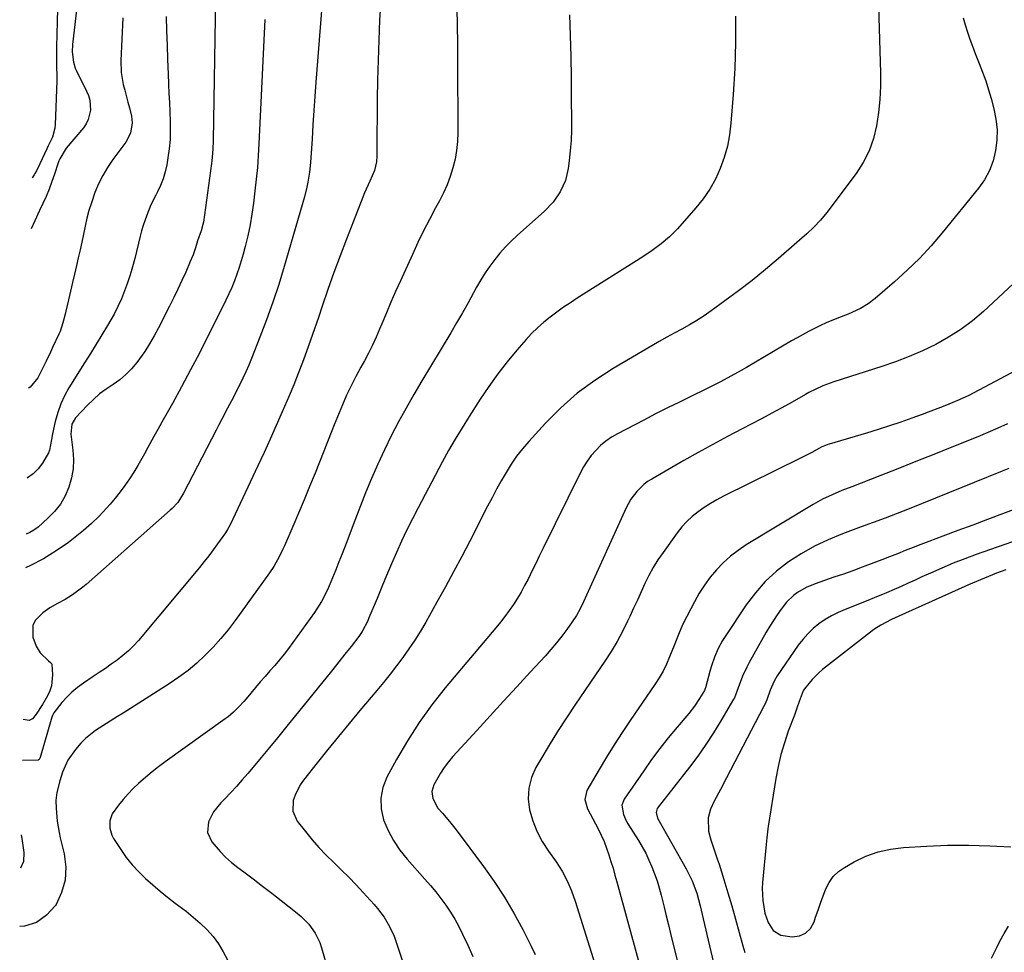
# Model space of a CAD drawing. Units: inches. Extents: x 1830732 to 1836095, y 442185 to 447541.
# Drawn here: x 1830777 to 1831138, y 444928 to 445270 of the extents above; entities that cross this region are included whole.
import ezdxf

# ---------------------------------------------------------------- set-up
doc = ezdxf.new("R2010")
doc.units = ezdxf.units.IN
doc.header["$MEASUREMENT"] = 0
doc.layers.add('7', color=7, linetype='Continuous')
doc.layers.add('8', color=7, linetype='Continuous')

msp = doc.modelspace()

# ---------------------------------------------------------------- linework, layer by layer
at = {"layer": '7', "color": 18}
for points in [[(1830889.9, 445299.88, 1974), (1830885.83, 445247.31, 1974), (1830885.44, 445242.12, 1974), (1830885.06, 445236.92, 1974), (1830884.71, 445231.72, 1974), (1830884.38, 445226.52, 1974), (1830883.96, 445219.77, 1974), (1830883.83, 445217.95, 1974), (1830883.44, 445214.32, 1974), (1830882.87, 445210.71, 1974), (1830882.51, 445208.92, 1974), (1830881.61, 445205.39, 1974), (1830874.15, 445179.75, 1974), (1830872.15, 445173.21, 1974), (1830870.02, 445166.72, 1974), (1830867.71, 445160.3, 1974), (1830865.27, 445153.91, 1974), (1830862.15, 445146.06, 1974), (1830861.15, 445143.65, 1974), (1830860.12, 445141.25, 1974), (1830859.02, 445138.89, 1974), (1830857.89, 445136.54, 1974), (1830857.59, 445135.96, 1974), (1830855.53, 445131.89, 1974), (1830853.41, 445127.85, 1974), (1830851.28, 445123.82, 1974), (1830850.23, 445121.8, 1974), (1830849.18, 445119.77, 1974), (1830837.31, 445096.72, 1974), (1830835.13, 445093.36, 1974), (1830833.1, 445091.13, 1974), (1830832.37, 445090.45, 1974), (1830801.59, 445063.29, 1974), (1830800.38, 445062.26, 1974), (1830796.57, 445059.42, 1974), (1830793.87, 445057.75, 1974), (1830791.07, 445056.27, 1974), (1830788.25, 445054.69, 1974), (1830785.66, 445052.83, 1974), (1830782.91, 445050.05, 1974), (1830781.97, 445048.21, 1974), (1830782.02, 445043.96, 1974), (1830783.21, 445040.67, 1974), (1830784.77, 445038.18, 1974), (1830787.75, 445035.21, 1974), (1830788.47, 445034.67, 1974), (1830788.85, 445034.27, 1974), (1830788.95, 445034.02, 1974), (1830789.25, 445030.17, 1974), (1830788.91, 445026.14, 1974), (1830788.28, 445024.24, 1974), (1830787.41, 445022.39, 1974), (1830785.58, 445019.27, 1974), (1830783.25, 445015.67, 1974), (1830781.95, 445014, 1974), (1830780.73, 445013.45, 1974), (1830778.45, 445013.74, 1974)], [(1830800.25, 445292.86, 1984), (1830796.59, 445261.11, 1984), (1830796.48, 445258.46, 1984), (1830796.95, 445254.68, 1984), (1830797.59, 445252.51, 1984), (1830797.9, 445251.81, 1984), (1830801.74, 445244.09, 1984), (1830802.41, 445242.42, 1984), (1830802.89, 445240.71, 1984), (1830803.13, 445237.15, 1984), (1830802.35, 445233.7, 1984), (1830801.55, 445232.15, 1984), (1830800.54, 445230.67, 1984), (1830794.26, 445223.12, 1984), (1830791.89, 445219.24, 1984), (1830791.61, 445218.54, 1984), (1830791.35, 445217.82, 1984), (1830790, 445213.7, 1984), (1830789.03, 445210.93, 1984), (1830788, 445208.2, 1984), (1830786.86, 445205.5, 1984), (1830785.66, 445202.83, 1984), (1830784.5, 445200.38, 1984), (1830782.71, 445196.49, 1984), (1830781.41, 445193.55, 1984)], [(1830909.59, 445277.37, 1972), (1830909.17, 445270.07, 1972), (1830908.82, 445262.76, 1972), (1830908.58, 445255.45, 1972), (1830908.41, 445248.14, 1972), (1830908.3, 445241.17, 1972), (1830908.25, 445237.34, 1972), (1830908.21, 445233.51, 1972), (1830908.19, 445229.68, 1972), (1830908.19, 445225.85, 1972), (1830908.19, 445220.38, 1972), (1830908.04, 445218.2, 1972), (1830907.27, 445215.02, 1972), (1830905.57, 445211.09, 1972), (1830903.58, 445206.75, 1972), (1830902.98, 445205.27, 1972), (1830896.99, 445189.87, 1972), (1830894.66, 445183.74, 1972), (1830892.39, 445177.59, 1972), (1830890.2, 445171.41, 1972), (1830888.08, 445165.21, 1972), (1830886.69, 445161.05, 1972), (1830885.29, 445156.92, 1972), (1830883.85, 445152.8, 1972), (1830882.38, 445148.69, 1972), (1830880.87, 445144.6, 1972), (1830879.3, 445140.53, 1972), (1830877.7, 445136.47, 1972), (1830876.03, 445132.44, 1972), (1830874.32, 445128.43, 1972), (1830873.47, 445126.48, 1972), (1830871.28, 445121.51, 1972), (1830869.06, 445116.56, 1972), (1830866.8, 445111.63, 1972), (1830864.5, 445106.71, 1972), (1830854.32, 445085.13, 1972), (1830853.44, 445083.44, 1972), (1830852.69, 445082.23, 1972), (1830849.78, 445078.17, 1972), (1830848.16, 445075.97, 1972), (1830846.51, 445073.8, 1972), (1830844.82, 445071.66, 1972), (1830843.09, 445069.54, 1972), (1830820.71, 445042.78, 1972), (1830818.93, 445040.8, 1972), (1830817.06, 445038.92, 1972), (1830815.05, 445037.19, 1972), (1830812.96, 445035.54, 1972), (1830810.79, 445033.99, 1972), (1830808.61, 445032.46, 1972), (1830806.4, 445030.96, 1972), (1830804.18, 445029.47, 1972), (1830800.54, 445027.07, 1972), (1830798.38, 445025.51, 1972), (1830796.34, 445023.82, 1972), (1830794.47, 445021.94, 1972), (1830792.71, 445019.95, 1972), (1830789.77, 445016.21, 1972), (1830789.23, 445015.18, 1972), (1830789.03, 445014.62, 1972), (1830784.7, 444999.8, 1972), (1830784.51, 444999.34, 1972), (1830784.33, 444999.08, 1972), (1830784.07, 444998.93, 1972), (1830783.92, 444998.9, 1972), (1830778.21, 444998.72, 1972)], [(1830848.98, 445278.35, 1978), (1830848.1, 445225.98, 1978), (1830848.01, 445222.8, 1978), (1830847.69, 445218.58, 1978), (1830847.56, 445217.53, 1978), (1830844.53, 445195.99, 1978), (1830844.4, 445195.21, 1978), (1830843.75, 445192.9, 1978), (1830842.41, 445189.26, 1978), (1830841.62, 445186.68, 1978), (1830840.77, 445184.12, 1978), (1830839.76, 445181.62, 1978), (1830838.06, 445177.77, 1978), (1830836.64, 445174.63, 1978), (1830835.19, 445171.5, 1978), (1830833.69, 445168.39, 1978), (1830832.15, 445165.3, 1978), (1830828.1, 445157.28, 1978), (1830826.52, 445154.34, 1978), (1830824.85, 445151.47, 1978), (1830823.03, 445148.68, 1978), (1830821.12, 445145.95, 1978), (1830820.16, 445144.66, 1978), (1830818.24, 445142.35, 1978), (1830816.17, 445140.21, 1978), (1830813.87, 445138.31, 1978), (1830811.42, 445136.58, 1978), (1830808.92, 445134.88, 1978), (1830806.52, 445133.07, 1978), (1830804.26, 445131.09, 1978), (1830802.09, 445128.99, 1978), (1830797.61, 445124.31, 1978), (1830796.29, 445121.99, 1978), (1830796, 445118.32, 1978), (1830796.08, 445117.39, 1978), (1830796.71, 445112.44, 1978), (1830796.9, 445109.05, 1978), (1830796.79, 445105.7, 1978), (1830796.21, 445102.4, 1978), (1830795.25, 445098.9, 1978), (1830793.85, 445095.7, 1978), (1830792.16, 445092.7, 1978), (1830790.01, 445090, 1978), (1830787.57, 445087.5, 1978), (1830783.93, 445084.32, 1978), (1830782.45, 445083.21, 1978), (1830780.9, 445082.25, 1978), (1830779.57, 445081.74, 1978)], [(1830791.12, 445274.17, 1986), (1830790.92, 445269.56, 1986), (1830790.8, 445264.94, 1986), (1830790.74, 445260.32, 1986), (1830790.72, 445252.16, 1986), (1830790.78, 445250.54, 1986), (1830790.88, 445247.85, 1986), (1830790.25, 445231.7, 1986), (1830790.14, 445230.54, 1986), (1830789.18, 445227.19, 1986), (1830788.19, 445225.04, 1986), (1830787.68, 445223.97, 1986), (1830787.17, 445222.9, 1986), (1830784.58, 445217.48, 1986), (1830783.35, 445214.87, 1986), (1830782.78, 445213.87, 1986), (1830782.46, 445213.39, 1986), (1830781.72, 445212.35, 1986)], [(1830978.78, 445272.1, 1968), (1830979.02, 445264.42, 1968), (1830979.21, 445256.73, 1968), (1830979.35, 445249.04, 1968), (1830979.44, 445241.35, 1968), (1830979.51, 445233.43, 1968), (1830979.47, 445229.71, 1968), (1830979.33, 445225.98, 1968), (1830979.04, 445222.27, 1968), (1830978.64, 445218.56, 1968), (1830978.29, 445215.76, 1968), (1830977.26, 445211.3, 1968), (1830975.36, 445207.15, 1968), (1830972.73, 445203.38, 1968), (1830969.55, 445200.06, 1968), (1830959.63, 445191.18, 1968), (1830957.43, 445189.1, 1968), (1830955.3, 445186.95, 1968), (1830953.29, 445184.69, 1968), (1830951.36, 445182.35, 1968), (1830949.55, 445179.93, 1968), (1830947.83, 445177.44, 1968), (1830946.23, 445174.87, 1968), (1830944.72, 445172.25, 1968), (1830943.59, 445170.17, 1968), (1830941.56, 445166.48, 1968), (1830939.49, 445162.8, 1968), (1830937.38, 445159.16, 1968), (1830935.24, 445155.53, 1968), (1830924.65, 445137.85, 1968), (1830921.74, 445132.89, 1968), (1830918.89, 445127.89, 1968), (1830916.14, 445122.84, 1968), (1830913.45, 445117.75, 1968), (1830910.89, 445112.6, 1968), (1830908.45, 445107.4, 1968), (1830906.18, 445102.13, 1968), (1830904.02, 445096.8, 1968), (1830899.51, 445085.11, 1968), (1830898.63, 445082.85, 1968), (1830896.88, 445078.32, 1968), (1830895.39, 445074.48, 1968), (1830894.25, 445071.53, 1968), (1830893.11, 445068.57, 1968), (1830891.33, 445064.17, 1968), (1830890.04, 445061.26, 1968), (1830887.89, 445057.02, 1968), (1830885.31, 445053.02, 1968), (1830877.37, 445041.94, 1968), (1830875.77, 445039.79, 1968), (1830874.14, 445037.68, 1968), (1830872.43, 445035.61, 1968), (1830870.69, 445033.59, 1968), (1830868.91, 445031.58, 1968), (1830867.15, 445029.56, 1968), (1830865.41, 445027.52, 1968), (1830863.68, 445025.48, 1968), (1830860.23, 445021.37, 1968), (1830859.36, 445020.35, 1968), (1830857.55, 445018.38, 1968), (1830855.65, 445016.5, 1968), (1830853.61, 445014.77, 1968), (1830852.54, 445013.97, 1968), (1830830.54, 444998.26, 1968), (1830828.13, 444996.47, 1968), (1830825.77, 444994.62, 1968), (1830823.47, 444992.69, 1968), (1830820.78, 444990.29, 1968), (1830818.84, 444988.42, 1968), (1830816.96, 444986.48, 1968), (1830815.18, 444984.45, 1968), (1830813.47, 444982.37, 1968), (1830811.15, 444979.16, 1968), (1830810.26, 444976.64, 1968), (1830810.21, 444973.91, 1968), (1830810.96, 444971.32, 1968), (1830811.61, 444970.1, 1968), (1830814.25, 444966.1, 1968), (1830816.3, 444963.24, 1968), (1830818.47, 444960.49, 1968), (1830820.85, 444957.92, 1968), (1830823.36, 444955.46, 1968), (1830826, 444953.12, 1968), (1830828.69, 444950.85, 1968), (1830831.45, 444948.65, 1968), (1830834.25, 444946.51, 1968), (1830838.18, 444943.52, 1968), (1830840.81, 444941.36, 1968), (1830843.35, 444939.08, 1968), (1830845.83, 444936.74, 1968), (1830848.09, 444934.22, 1968), (1830850.13, 444931.56, 1968), (1830851.84, 444928.67, 1968), (1830853.34, 444925.63, 1968)], [(1831092.03, 445275.12, 1964), (1831092.74, 445250.83, 1964), (1831092.74, 445245.94, 1964), (1831092.54, 445241.06, 1964), (1831092.05, 445236.21, 1964), (1831091.37, 445231.37, 1964), (1831090.21, 445226.68, 1964), (1831088.63, 445222.17, 1964), (1831086.43, 445217.93, 1964), (1831083.81, 445213.87, 1964), (1831073.1, 445199.62, 1964), (1831070.83, 445196.84, 1964), (1831068.35, 445194.27, 1964), (1831065.72, 445191.82, 1964), (1831063.05, 445189.43, 1964), (1831055.34, 445182.7, 1964), (1831050.57, 445178.65, 1964), (1831045.73, 445174.69, 1964), (1831040.77, 445170.88, 1964), (1831035.74, 445167.16, 1964), (1831030.71, 445163.55, 1964), (1831028.1, 445161.76, 1964), (1831025.45, 445160.04, 1964), (1831022.73, 445158.43, 1964), (1831019.97, 445156.89, 1964), (1831017.18, 445155.38, 1964), (1831014.41, 445153.86, 1964), (1831011.66, 445152.3, 1964), (1831008.92, 445150.71, 1964), (1830994.82, 445142.43, 1964), (1830988.08, 445138.06, 1964), (1830981.64, 445133.32, 1964), (1830975.65, 445128.02, 1964), (1830969.96, 445122.36, 1964), (1830963.81, 445115.69, 1964), (1830961.51, 445113.01, 1964), (1830959.33, 445110.25, 1964), (1830957.35, 445107.35, 1964), (1830955.49, 445104.35, 1964), (1830953.74, 445101.27, 1964), (1830952.03, 445098.18, 1964), (1830950.36, 445095.06, 1964), (1830948.72, 445091.93, 1964), (1830942.17, 445079.14, 1964), (1830939.24, 445073.52, 1964), (1830936.28, 445067.93, 1964), (1830933.25, 445062.37, 1964), (1830930.19, 445056.83, 1964), (1830926.05, 445049.47, 1964), (1830924.1, 445046.14, 1964), (1830922.06, 445042.86, 1964), (1830919.91, 445039.66, 1964), (1830917.67, 445036.52, 1964), (1830915.34, 445033.44, 1964), (1830912.97, 445030.38, 1964), (1830910.55, 445027.37, 1964), (1830908.1, 445024.39, 1964), (1830901.96, 445017.07, 1964), (1830898, 445012.31, 1964), (1830894.06, 445007.53, 1964), (1830890.17, 445002.72, 1964), (1830886.31, 444997.88, 1964), (1830881.28, 444991.54, 1964), (1830880.07, 444989.8, 1964), (1830878.16, 444986.06, 1964), (1830877.46, 444984.05, 1964), (1830877.31, 444980.12, 1964), (1830878.93, 444976.54, 1964), (1830881.94, 444972.67, 1964), (1830884.37, 444969.69, 1964), (1830886.9, 444966.8, 1964), (1830889.56, 444964.04, 1964), (1830892.32, 444961.36, 1964), (1830895.11, 444958.71, 1964), (1830897.84, 444956, 1964), (1830900.51, 444953.23, 1964), (1830903.12, 444950.4, 1964), (1830907.14, 444945.94, 1964), (1830908.42, 444944.44, 1964), (1830910.78, 444941.28, 1964), (1830912.83, 444937.92, 1964), (1830914.47, 444934.36, 1964), (1830915.15, 444932.51, 1964), (1830918.26, 444922.94, 1964)], [(1830867.08, 445270.36, 1976), (1830864.9, 445224.79, 1976), (1830864.64, 445220.46, 1976), (1830864.33, 445216.13, 1976), (1830863.91, 445211.81, 1976), (1830863.44, 445207.5, 1976), (1830862.9, 445203, 1976), (1830862.33, 445199, 1976), (1830861.66, 445195.03, 1976), (1830860.82, 445191.08, 1976), (1830859.88, 445187.16, 1976), (1830859.14, 445184.34, 1976), (1830858.44, 445181.86, 1976), (1830857.68, 445179.39, 1976), (1830856.83, 445176.95, 1976), (1830855.92, 445174.54, 1976), (1830854.93, 445172.15, 1976), (1830853.9, 445169.78, 1976), (1830852.81, 445167.44, 1976), (1830851.68, 445165.11, 1976), (1830846.24, 445154.28, 1976), (1830843.07, 445148.07, 1976), (1830839.84, 445141.89, 1976), (1830836.54, 445135.75, 1976), (1830833.18, 445129.64, 1976), (1830829.33, 445122.75, 1976), (1830827.86, 445120.11, 1976), (1830826.4, 445117.46, 1976), (1830824.95, 445114.8, 1976), (1830823.51, 445112.14, 1976), (1830823.42, 445111.97, 1976), (1830822, 445109.41, 1976), (1830820.53, 445106.88, 1976), (1830819, 445104.4, 1976), (1830817.42, 445101.93, 1976), (1830815.77, 445099.53, 1976), (1830814.04, 445097.18, 1976), (1830812.22, 445094.9, 1976), (1830810.33, 445092.67, 1976), (1830808.99, 445091.17, 1976), (1830806.31, 445088.31, 1976), (1830803.51, 445085.57, 1976), (1830800.56, 445082.99, 1976), (1830797.51, 445080.54, 1976), (1830795.04, 445078.67, 1976), (1830790.56, 445075.55, 1976), (1830785.94, 445072.68, 1976), (1830781.11, 445070.19, 1976), (1830779.37, 445069.4, 1976)], [(1830815.07, 445270.9, 1982), (1830814.28, 445255.25, 1982), (1830814.4, 445250.85, 1982), (1830815.2, 445246.53, 1982), (1830815.77, 445244.39, 1982), (1830816.89, 445240.09, 1982), (1830817.43, 445237.94, 1982), (1830818.18, 445234.94, 1982), (1830818.5, 445232.45, 1982), (1830817.84, 445228.73, 1982), (1830816.09, 445225.39, 1982), (1830811.37, 445219.01, 1982), (1830809.43, 445216.14, 1982), (1830807.66, 445213.19, 1982), (1830806.15, 445210.09, 1982), (1830804.81, 445206.9, 1982), (1830803.49, 445203.13, 1982), (1830802.61, 445200.31, 1982), (1830801.88, 445197.46, 1982), (1830801.23, 445194.57, 1982), (1830800.64, 445191.67, 1982), (1830800.02, 445188.78, 1982), (1830799.37, 445185.89, 1982), (1830798.69, 445183.01, 1982), (1830798.02, 445180.2, 1982), (1830797.27, 445177.05, 1982), (1830796.53, 445173.89, 1982), (1830795.79, 445170.74, 1982), (1830795.07, 445167.58, 1982), (1830794.11, 445163.41, 1982), (1830793.86, 445162.33, 1982), (1830793.06, 445159.13, 1982), (1830792, 445156.01, 1982), (1830791.56, 445155, 1982), (1830789.27, 445150.08, 1982), (1830788.48, 445148.4, 1982), (1830786.89, 445145.05, 1982), (1830785.48, 445142.14, 1982), (1830783.89, 445139.01, 1982), (1830781.07, 445135.52, 1982), (1830780.45, 445135.24, 1982)], [(1831039.59, 445271.51, 1966), (1831039.65, 445261.95, 1966), (1831039.34, 445252.39, 1966), (1831038.78, 445242.83, 1966), (1831037.97, 445232.33, 1966), (1831037.44, 445228.07, 1966), (1831036.65, 445223.88, 1966), (1831035.48, 445219.78, 1966), (1831034.05, 445215.73, 1966), (1831032.24, 445211.85, 1966), (1831030.18, 445208.13, 1966), (1831027.75, 445204.63, 1966), (1831025.08, 445201.28, 1966), (1831018.33, 445193.65, 1966), (1831015.48, 445190.72, 1966), (1831012.38, 445188.07, 1966), (1831009.09, 445185.64, 1966), (1831005.68, 445183.37, 1966), (1830981.64, 445168.19, 1966), (1830979.09, 445166.54, 1966), (1830976.58, 445164.84, 1966), (1830974.1, 445163.08, 1966), (1830971.66, 445161.28, 1966), (1830969.3, 445159.37, 1966), (1830967.03, 445157.37, 1966), (1830964.89, 445155.24, 1966), (1830962.84, 445153.01, 1966), (1830959.48, 445149.12, 1966), (1830955.9, 445144.81, 1966), (1830952.45, 445140.4, 1966), (1830949.2, 445135.85, 1966), (1830946.06, 445131.2, 1966), (1830941.96, 445124.84, 1966), (1830939.38, 445120.72, 1966), (1830936.87, 445116.55, 1966), (1830934.46, 445112.33, 1966), (1830932.13, 445108.07, 1966), (1830923.27, 445091.37, 1966), (1830921.18, 445087.32, 1966), (1830919.15, 445083.24, 1966), (1830917.21, 445079.11, 1966), (1830915.34, 445074.96, 1966), (1830913.53, 445070.77, 1966), (1830911.73, 445066.58, 1966), (1830909.96, 445062.38, 1966), (1830908.21, 445058.17, 1966), (1830905.25, 445051, 1966), (1830904.8, 445049.98, 1966), (1830902.74, 445046.05, 1966), (1830901.51, 445044.2, 1966), (1830898.67, 445040.53, 1966), (1830896.9, 445038.27, 1966), (1830895.11, 445036.01, 1966), (1830893.31, 445033.76, 1966), (1830891.51, 445031.52, 1966), (1830874.62, 445010.66, 1966), (1830871.68, 445007.06, 1966), (1830868.74, 445003.46, 1966), (1830865.77, 444999.88, 1966), (1830862.8, 444996.3, 1966), (1830860.88, 444994.02, 1966), (1830858.82, 444991.62, 1966), (1830856.72, 444989.27, 1966), (1830854.56, 444986.97, 1966), (1830852.36, 444984.7, 1966), (1830850.91, 444983.25, 1966), (1830848.29, 444979.98, 1966), (1830846.42, 444976.23, 1966), (1830846.06, 444972.41, 1966), (1830847.64, 444968.92, 1966), (1830850.64, 444965.41, 1966), (1830852.69, 444963.3, 1966), (1830854.9, 444961.35, 1966), (1830857.21, 444959.51, 1966), (1830859.38, 444957.91, 1966), (1830862.84, 444955.33, 1966), (1830866.28, 444952.73, 1966), (1830869.7, 444950.1, 1966), (1830873.1, 444947.44, 1966), (1830878.95, 444942.82, 1966), (1830880.45, 444941.53, 1966), (1830883.19, 444938.7, 1966), (1830885.52, 444935.5, 1966), (1830887.25, 444931.99, 1966), (1830887.9, 444930.13, 1966), (1830890.71, 444920.48, 1966)], [(1831123.04, 445270.97, 1962), (1831123.8, 445268.32, 1962), (1831124.63, 445265.7, 1962), (1831125.55, 445263.09, 1962), (1831126.49, 445260.5, 1962), (1831127.48, 445257.92, 1962), (1831128.98, 445254.18, 1962), (1831130.2, 445251.01, 1962), (1831131.34, 445247.82, 1962), (1831132.37, 445244.59, 1962), (1831133.32, 445241.33, 1962), (1831134.33, 445237.59, 1962), (1831135.09, 445233.79, 1962), (1831135.52, 445229.97, 1962), (1831135.43, 445226.13, 1962), (1831135, 445222.28, 1962), (1831134.03, 445218.54, 1962), (1831132.71, 445214.96, 1962), (1831130.86, 445211.62, 1962), (1831128.66, 445208.45, 1962), (1831115.42, 445192.18, 1962), (1831111.32, 445187.41, 1962), (1831107.06, 445182.79, 1962), (1831102.56, 445178.4, 1962), (1831097.91, 445174.17, 1962), (1831090.87, 445168.11, 1962), (1831088.25, 445166.1, 1962), (1831085.42, 445164.4, 1962), (1831080.92, 445162.31, 1962), (1831077.36, 445160.93, 1962), (1831072.92, 445159.12, 1962), (1831070.74, 445158.12, 1962), (1831066.44, 445155.99, 1962), (1831062.22, 445153.7, 1962), (1831060.14, 445152.5, 1962), (1831043.63, 445142.79, 1962), (1831041.75, 445141.7, 1962), (1831037.97, 445139.56, 1962), (1831034.14, 445137.5, 1962), (1831030.27, 445135.53, 1962), (1831028.32, 445134.58, 1962), (1831023.45, 445132.25, 1962), (1831019.07, 445130.12, 1962), (1831014.7, 445127.97, 1962), (1831010.35, 445125.77, 1962), (1831006.02, 445123.54, 1962), (1830996.31, 445118.47, 1962), (1830994.14, 445117.19, 1962), (1830992.08, 445115.78, 1962), (1830990.18, 445114.15, 1962), (1830988.38, 445112.39, 1962), (1830986.75, 445110.47, 1962), (1830985.25, 445108.46, 1962), (1830983.92, 445106.33, 1962), (1830982.71, 445104.11, 1962), (1830969.02, 445076.29, 1962), (1830967.71, 445073.64, 1962), (1830966.41, 445070.99, 1962), (1830965.1, 445068.34, 1962), (1830963.56, 445065.21, 1962), (1830962.33, 445062.83, 1962), (1830961.04, 445060.48, 1962), (1830959.65, 445058.19, 1962), (1830958.21, 445055.94, 1962), (1830956.67, 445053.74, 1962), (1830955.1, 445051.57, 1962), (1830953.45, 445049.46, 1962), (1830951.76, 445047.38, 1962), (1830933.23, 445025.38, 1962), (1830928.29, 445019.14, 1962), (1830923.62, 445012.71, 1962), (1830919.35, 445006.01, 1962), (1830915.34, 444999.12, 1962), (1830911.81, 444992.6, 1962), (1830910.35, 444988.8, 1962), (1830909.55, 444984.94, 1962), (1830909.75, 444981.01, 1962), (1830910.61, 444977.03, 1962), (1830912.26, 444973.13, 1962), (1830914.2, 444969.4, 1962), (1830916.56, 444965.92, 1962), (1830919.2, 444962.61, 1962), (1830925.77, 444955.29, 1962), (1830927.79, 444952.97, 1962), (1830929.74, 444950.61, 1962), (1830931.61, 444948.18, 1962), (1830933.42, 444945.7, 1962), (1830935.12, 444943.15, 1962), (1830936.73, 444940.54, 1962), (1830938.21, 444937.86, 1962), (1830939.59, 444935.12, 1962), (1830941.49, 444931.09, 1962), (1830943.39, 444926.87, 1962)], [(1831144.7, 445142.92, 1958), (1831124.89, 445132.45, 1958), (1831120.73, 445130.52, 1958), (1831120.12, 445130.27, 1958), (1831116.94, 445128.99, 1958), (1831114.74, 445128.12, 1958), (1831110.31, 445126.43, 1958), (1831108.09, 445125.61, 1958), (1831104.31, 445124.24, 1958), (1831100.18, 445122.78, 1958), (1831096.04, 445121.37, 1958), (1831091.87, 445120.04, 1958), (1831087.68, 445118.76, 1958), (1831073.92, 445114.68, 1958), (1831073.47, 445114.54, 1958), (1831072.6, 445114.22, 1958), (1831071.31, 445113.65, 1958), (1831067.55, 445111.62, 1958), (1831063.75, 445109.67, 1958), (1831035.24, 445095.58, 1958), (1831032.81, 445094.3, 1958), (1831030.44, 445092.94, 1958), (1831028.14, 445091.46, 1958), (1831025.88, 445089.9, 1958), (1831023.76, 445088.18, 1958), (1831021.75, 445086.35, 1958), (1831019.93, 445084.33, 1958), (1831018.23, 445082.2, 1958), (1831013.05, 445075.03, 1958), (1831011.19, 445072.29, 1958), (1831009.44, 445069.48, 1958), (1831007.86, 445066.57, 1958), (1831006.4, 445063.59, 1958), (1831005.02, 445060.57, 1958), (1831003.64, 445057.55, 1958), (1831002.25, 445054.53, 1958), (1831000.86, 445051.51, 1958), (1831000.09, 445049.84, 1958), (1830998.21, 445046.04, 1958), (1830996.22, 445042.31, 1958), (1830994.04, 445038.68, 1958), (1830991.74, 445035.12, 1958), (1830980.97, 445019.35, 1958), (1830977.66, 445014.39, 1958), (1830974.41, 445009.38, 1958), (1830971.28, 445004.31, 1958), (1830968.21, 444999.2, 1958), (1830966.46, 444996.21, 1958), (1830964.83, 444992.48, 1958), (1830963.8, 444988.66, 1958), (1830963.66, 444984.71, 1958), (1830964.13, 444980.67, 1958), (1830965.33, 444976.66, 1958), (1830966.83, 444972.78, 1958), (1830968.77, 444969.1, 1958), (1830971.01, 444965.56, 1958), (1830973.86, 444961.58, 1958), (1830976.06, 444958.23, 1958), (1830977.95, 444954.69, 1958), (1830979.56, 444951.01, 1958), (1830980.89, 444947.22, 1958), (1830989.38, 444919.92, 1958)], [(1831139.38, 445122.17, 1956), (1831135.79, 445120.5, 1956), (1831132.14, 445118.94, 1956), (1831128.48, 445117.43, 1956), (1831118.96, 445113.59, 1956), (1831112.36, 445110.94, 1956), (1831105.75, 445108.3, 1956), (1831099.14, 445105.69, 1956), (1831092.51, 445103.09, 1956), (1831082.29, 445099.1, 1956), (1831078.65, 445097.65, 1956), (1831075.03, 445096.14, 1956), (1831071.48, 445094.48, 1956), (1831069.76, 445093.55, 1956), (1831068.06, 445092.57, 1956), (1831043.54, 445077.75, 1956), (1831040.57, 445075.76, 1956), (1831037.74, 445073.62, 1956), (1831035.11, 445071.23, 1956), (1831032.62, 445068.67, 1956), (1831030.34, 445065.91, 1956), (1831028.22, 445063.05, 1956), (1831026.32, 445060.04, 1956), (1831024.56, 445056.92, 1956), (1831020.48, 445048.96, 1956), (1831019.94, 445047.85, 1956), (1831018.95, 445045.58, 1956), (1831017.18, 445040.95, 1956), (1831015.49, 445036.74, 1956), (1831014.32, 445034.1, 1956), (1831013.05, 445031.52, 1956), (1831011.6, 445029.03, 1956), (1831010.05, 445026.6, 1956), (1831001.02, 445013.44, 1956), (1830998.05, 445009.01, 1956), (1830995.15, 445004.54, 1956), (1830992.34, 445000.01, 1956), (1830989.59, 444995.44, 1956), (1830985.11, 444987.79, 1956), (1830984.38, 444984.43, 1956), (1830985.41, 444981.02, 1956), (1830989.25, 444973.66, 1956), (1830990.39, 444971.35, 1956), (1830991.44, 444969, 1956), (1830992.36, 444966.61, 1956), (1830993.21, 444964.17, 1956), (1830993.98, 444961.71, 1956), (1830994.73, 444959.24, 1956), (1830995.44, 444956.77, 1956), (1830996.14, 444954.28, 1956), (1831003.94, 444925.69, 1956)], [(1831139.86, 445105.8, 1954), (1831136.75, 445104.54, 1954), (1831103.32, 445091, 1954), (1831098.94, 445089.27, 1954), (1831094.54, 445087.61, 1954), (1831090.13, 445085.98, 1954), (1831085.72, 445084.35, 1954), (1831078.82, 445081.79, 1954), (1831073.65, 445079.65, 1954), (1831068.61, 445077.27, 1954), (1831063.76, 445074.51, 1954), (1831059.04, 445071.51, 1954), (1831054.65, 445068.09, 1954), (1831050.55, 445064.38, 1954), (1831046.91, 445060.23, 1954), (1831043.56, 445055.78, 1954), (1831035.78, 445044.13, 1954), (1831034.89, 445042.71, 1954), (1831033.3, 445039.75, 1954), (1831031.98, 445036.66, 1954), (1831030.87, 445033.49, 1954), (1831030.38, 445031.87, 1954), (1831028.58, 445025.43, 1954), (1831028.47, 445025.07, 1954), (1831028.22, 445024.36, 1954), (1831026.48, 445021.46, 1954), (1831024.6, 445018.65, 1954), (1831022.51, 445016, 1954), (1831018.18, 445010.93, 1954), (1831014.98, 445007.05, 1954), (1831011.86, 445003.12, 1954), (1831008.87, 444999.09, 1954), (1831005.96, 444995, 1954), (1830998.75, 444984.53, 1954), (1830997.9, 444982.37, 1954), (1830998.51, 444978.89, 1954), (1830999.57, 444976.63, 1954), (1831000.19, 444975.55, 1954), (1831004.03, 444969.46, 1954), (1831005.42, 444967.11, 1954), (1831006.73, 444964.72, 1954), (1831007.91, 444962.26, 1954), (1831009, 444959.77, 1954), (1831009.97, 444957.21, 1954), (1831010.87, 444954.64, 1954), (1831011.65, 444952.03, 1954), (1831012.36, 444949.39, 1954), (1831013.44, 444944.99, 1954), (1831014.23, 444941.75, 1954), (1831015.02, 444938.51, 1954), (1831015.81, 444935.28, 1954), (1831019.42, 444920.54, 1954)], [(1831150.24, 445093.94, 1952), (1831137.54, 445089.15, 1952), (1831132.07, 445087.09, 1952), (1831126.59, 445085.03, 1952), (1831121.12, 445082.98, 1952), (1831115.64, 445080.93, 1952), (1831110.45, 445078.99, 1952), (1831107.57, 445077.9, 1952), (1831104.7, 445076.79, 1952), (1831101.84, 445075.67, 1952), (1831098.98, 445074.52, 1952), (1831096.12, 445073.38, 1952), (1831093.26, 445072.26, 1952), (1831090.38, 445071.17, 1952), (1831086.01, 445069.55, 1952), (1831082.59, 445068.31, 1952), (1831079.16, 445067.09, 1952), (1831075.72, 445065.89, 1952), (1831072.27, 445064.71, 1952), (1831068.83, 445063.54, 1952), (1831065.48, 445062.15, 1952), (1831062.34, 445060.33, 1952), (1831060.9, 445059.24, 1952), (1831058.31, 445056.74, 1952), (1831056.35, 445054.22, 1952), (1831054.91, 445052.16, 1952), (1831053.51, 445050.07, 1952), (1831052.19, 445047.93, 1952), (1831050.91, 445045.77, 1952), (1831044.62, 445034.64, 1952), (1831043.74, 445032.99, 1952), (1831042.18, 445029.6, 1952), (1831040.62, 445025.39, 1952), (1831039.22, 445021.71, 1952), (1831038.95, 445021.22, 1952), (1831034.3, 445013.28, 1952), (1831031.61, 445008.88, 1952), (1831028.79, 445004.56, 1952), (1831025.81, 445000.36, 1952), (1831022.71, 444996.24, 1952), (1831011.24, 444981.65, 1952), (1831010.95, 444981.19, 1952), (1831010.5, 444979.65, 1952), (1831011, 444977.56, 1952), (1831021.51, 444959.02, 1952), (1831022.28, 444957.58, 1952), (1831023.68, 444954.65, 1952), (1831025.41, 444950.08, 1952), (1831026.68, 444945.42, 1952), (1831027.43, 444942.28, 1952), (1831027.8, 444940.71, 1952), (1831032.86, 444918.81, 1952)], [(1831138.77, 445068.67, 1948), (1831135.26, 445067.35, 1948), (1831132.32, 445066.21, 1948), (1831129.41, 445064.99, 1948), (1831125.08, 445063.1, 1948), (1831123.65, 445062.46, 1948), (1831099.49, 445051.62, 1948), (1831096.8, 445050.36, 1948), (1831092.85, 445048.3, 1948), (1831090.36, 445046.7, 1948), (1831089.17, 445045.82, 1948), (1831071.51, 445032.04, 1948), (1831070.17, 445030.91, 1948), (1831067.7, 445028.44, 1948), (1831064.88, 445024.97, 1948), (1831064.44, 445024.31, 1948), (1831062.97, 445020.36, 1948), (1831062.11, 445017.87, 1948), (1831061.21, 445015.39, 1948), (1831058.97, 445009.46, 1948), (1831057.53, 445005.23, 1948), (1831056.25, 445000.95, 1948), (1831055.24, 444996.59, 1948), (1831054.41, 444992.2, 1948), (1831051.63, 444974.55, 1948), (1831051.5, 444973.73, 1948), (1831051.12, 444970.43, 1948), (1831050.88, 444967.95, 1948), (1831049.57, 444954.02, 1948), (1831049.45, 444951.83, 1948), (1831049.61, 444947.48, 1948), (1831050.41, 444942.81, 1948), (1831051.61, 444939.41, 1948), (1831053.48, 444936.44, 1948), (1831056.2, 444934.71, 1948), (1831060.37, 444934.14, 1948), (1831063.04, 444934.52, 1948), (1831065.33, 444935.45, 1948), (1831067.07, 444937.22, 1948), (1831068.44, 444939.55, 1948), (1831069, 444941.27, 1948), (1831069.88, 444943.89, 1948), (1831070.79, 444946.5, 1948), (1831071.74, 444949.1, 1948), (1831072.72, 444951.69, 1948), (1831073.95, 444954.07, 1948), (1831075.45, 444956.22, 1948), (1831077.37, 444958, 1948), (1831079.55, 444959.55, 1948), (1831083.15, 444961.57, 1948), (1831087.46, 444963.62, 1948), (1831091.89, 444965.25, 1948), (1831096.5, 444966.27, 1948), (1831101.23, 444966.87, 1948), (1831109.63, 444967.37, 1948), (1831117.37, 444967.67, 1948), (1831125.1, 444967.75, 1948), (1831132.83, 444967.51, 1948), (1831140.56, 444967.05, 1948)], [(1830777.76, 444971.48, 1972), (1830778, 444970.15, 1972), (1830778.52, 444966.73, 1972), (1830778.74, 444965.02, 1972), (1830778.56, 444961.71, 1972), (1830777.56, 444959.28, 1972)]]:
    msp.add_polyline3d(points, dxfattribs=at)
at = {"layer": '8', "color": 18}
for points in [[(1830937.52, 445274.58, 1970), (1830937.62, 445268.14, 1970), (1830937.68, 445261.7, 1970), (1830937.72, 445255.26, 1970), (1830937.81, 445228.91, 1970), (1830937.69, 445225.63, 1970), (1830937.38, 445222.37, 1970), (1830936.81, 445219.15, 1970), (1830936.05, 445215.95, 1970), (1830935.05, 445212.82, 1970), (1830933.92, 445209.74, 1970), (1830932.57, 445206.74, 1970), (1830931.09, 445203.81, 1970), (1830929.69, 445201.25, 1970), (1830927.45, 445197.05, 1970), (1830925.27, 445192.82, 1970), (1830923.19, 445188.54, 1970), (1830921.18, 445184.23, 1970), (1830916.78, 445174.54, 1970), (1830915.03, 445170.63, 1970), (1830913.3, 445166.7, 1970), (1830911.62, 445162.76, 1970), (1830909.97, 445158.8, 1970), (1830909.17, 445156.86, 1970), (1830907.89, 445153.89, 1970), (1830906.53, 445150.95, 1970), (1830905.08, 445148.06, 1970), (1830903.57, 445145.19, 1970), (1830902.29, 445142.88, 1970), (1830900.46, 445139.51, 1970), (1830898.67, 445136.11, 1970), (1830896.99, 445132.66, 1970), (1830895.49, 445129.14, 1970), (1830894.29, 445126.12, 1970), (1830892.54, 445121.73, 1970), (1830891.67, 445119.54, 1970), (1830885.49, 445104.08, 1970), (1830883.5, 445099.18, 1970), (1830881.49, 445094.29, 1970), (1830879.43, 445089.41, 1970), (1830877.35, 445084.55, 1970), (1830874.27, 445077.46, 1970), (1830873.69, 445076.16, 1970), (1830872.44, 445073.61, 1970), (1830870.33, 445069.9, 1970), (1830868.75, 445067.54, 1970), (1830856.21, 445050.05, 1970), (1830853.66, 445046.69, 1970), (1830851, 445043.43, 1970), (1830848.17, 445040.32, 1970), (1830845.23, 445037.3, 1970), (1830842.13, 445034.46, 1970), (1830838.92, 445031.75, 1970), (1830835.54, 445029.24, 1970), (1830832.06, 445026.87, 1970), (1830815.13, 445016.08, 1970), (1830813.1, 445014.81, 1970), (1830809, 445012.31, 1970), (1830804.95, 445009.78, 1970), (1830801.29, 445006.77, 1970), (1830799.63, 445005.06, 1970), (1830797.61, 445002.76, 1970), (1830794.83, 444998.88, 1970), (1830792.89, 444994.51, 1970), (1830791.87, 444991.28, 1970), (1830790.85, 444987.02, 1970), (1830790.5, 444984.13, 1970), (1830790.54, 444981.23, 1970), (1830790.97, 444976.45, 1970), (1830791.63, 444972.36, 1970), (1830792.08, 444970.34, 1970), (1830793.51, 444964.49, 1970), (1830794.08, 444959.66, 1970), (1830793.9, 444954.94, 1970), (1830792.58, 444950.41, 1970), (1830790.52, 444946, 1970), (1830790.3, 444945.65, 1970), (1830787.04, 444942.06, 1970), (1830783.33, 444939.38, 1970), (1830778.94, 444938.07, 1970), (1830777.21, 444937.93, 1970)], [(1830830.91, 445271.49, 1980), (1830831.06, 445266.22, 1980), (1830831.23, 445260.95, 1980), (1830831.42, 445255.68, 1980), (1830831.62, 445250.4, 1980), (1830831.78, 445246.64, 1980), (1830831.93, 445243.25, 1980), (1830832.07, 445239.86, 1980), (1830832.23, 445236.48, 1980), (1830832.38, 445233.09, 1980), (1830832.43, 445229.71, 1980), (1830832.33, 445226.34, 1980), (1830832.02, 445222.98, 1980), (1830831.56, 445219.63, 1980), (1830831.12, 445217.11, 1980), (1830830.55, 445214.52, 1980), (1830829.82, 445211.98, 1980), (1830828.85, 445209.52, 1980), (1830827.72, 445207.12, 1980), (1830827.11, 445205.98, 1980), (1830825.33, 445202.35, 1980), (1830823.79, 445198.62, 1980), (1830822.47, 445194.8, 1980), (1830821.9, 445192.86, 1980), (1830821.38, 445190.9, 1980), (1830819.37, 445182.74, 1980), (1830818.57, 445179.73, 1980), (1830817.7, 445176.74, 1980), (1830816.72, 445173.79, 1980), (1830815.67, 445170.86, 1980), (1830814.5, 445167.97, 1980), (1830813.22, 445165.14, 1980), (1830811.8, 445162.38, 1980), (1830809.38, 445158.14, 1980), (1830807.32, 445154.7, 1980), (1830805.24, 445151.28, 1980), (1830803.14, 445147.87, 1980), (1830801.01, 445144.47, 1980), (1830795.28, 445135.36, 1980), (1830793.64, 445132.43, 1980), (1830792.23, 445129.42, 1980), (1830791.14, 445126.27, 1980), (1830790.27, 445123.04, 1980), (1830789.29, 445118.44, 1980), (1830788.91, 445116.43, 1980), (1830788.19, 445112.43, 1980), (1830787.8, 445111.51, 1980), (1830785.57, 445107.72, 1980), (1830783.98, 445105.6, 1980), (1830782.17, 445103.75, 1980), (1830780.03, 445102.29, 1980), (1830779.91, 445102.23, 1980)], [(1831141.38, 445173.42, 1960), (1831130.56, 445163.36, 1960), (1831126.49, 445159.89, 1960), (1831122.25, 445156.68, 1960), (1831117.75, 445153.84, 1960), (1831113.08, 445151.24, 1960), (1831108.23, 445148.95, 1960), (1831103.32, 445146.82, 1960), (1831098.31, 445144.91, 1960), (1831093.25, 445143.15, 1960), (1831075.63, 445137.47, 1960), (1831074.3, 445137.02, 1960), (1831071.67, 445136.01, 1960), (1831069.09, 445134.86, 1960), (1831066.57, 445133.59, 1960), (1831065.33, 445132.91, 1960), (1831060.37, 445130.11, 1960), (1831056.65, 445128.03, 1960), (1831052.92, 445125.99, 1960), (1831049.16, 445123.98, 1960), (1831045.39, 445122, 1960), (1831042.11, 445120.31, 1960), (1831036.71, 445117.47, 1960), (1831031.34, 445114.59, 1960), (1831026, 445111.64, 1960), (1831020.68, 445108.64, 1960), (1831008.93, 445101.91, 1960), (1831007.42, 445100.94, 1960), (1831005.99, 445099.87, 1960), (1831003.44, 445097.37, 1960), (1831001.29, 445094.48, 1960), (1830999.58, 445091.33, 1960), (1830985.03, 445059.39, 1960), (1830983.85, 445056.85, 1960), (1830982.62, 445054.34, 1960), (1830981.28, 445051.9, 1960), (1830979.75, 445049.56, 1960), (1830977.76, 445046.77, 1960), (1830975.91, 445044.28, 1960), (1830973.99, 445041.83, 1960), (1830971.98, 445039.46, 1960), (1830969.92, 445037.14, 1960), (1830964.32, 445031.09, 1960), (1830959.42, 445025.78, 1960), (1830954.52, 445020.45, 1960), (1830949.64, 445015.11, 1960), (1830944.77, 445009.77, 1960), (1830936.04, 445000.17, 1960), (1830934.4, 444998.23, 1960), (1830932.86, 444996.22, 1960), (1830931.47, 444994.1, 1960), (1830929.04, 444989.85, 1960), (1830928.31, 444987.4, 1960), (1830928.65, 444984.87, 1960), (1830930.55, 444981.32, 1960), (1830932.19, 444979.39, 1960), (1830934.75, 444976.42, 1960), (1830937.17, 444973.35, 1960), (1830947.22, 444959.94, 1960), (1830951.18, 444954.37, 1960), (1830954.94, 444948.67, 1960), (1830958.39, 444942.78, 1960), (1830961.64, 444936.77, 1960), (1830964.69, 444930.75, 1960), (1830966.2, 444927.62, 1960)], [(1831151.67, 445082.57, 1950), (1831127.89, 445074.21, 1950), (1831123.65, 445072.65, 1950), (1831119.44, 445071.02, 1950), (1831115.27, 445069.27, 1950), (1831111.14, 445067.44, 1950), (1831107.99, 445066, 1950), (1831105.45, 445064.85, 1950), (1831102.91, 445063.7, 1950), (1831100.36, 445062.57, 1950), (1831097.81, 445061.45, 1950), (1831094.94, 445060.21, 1950), (1831090.42, 445058.33, 1950), (1831088.15, 445057.42, 1950), (1831079.82, 445054.14, 1950), (1831077.3, 445053.03, 1950), (1831074.84, 445051.79, 1950), (1831072.5, 445050.37, 1950), (1831070.22, 445048.81, 1950), (1831068.09, 445047.07, 1950), (1831066.1, 445045.2, 1950), (1831064.3, 445043.14, 1950), (1831062.63, 445040.96, 1950), (1831054.92, 445029.72, 1950), (1831053.76, 445027.78, 1950), (1831052.35, 445024.48, 1950), (1831051.08, 445020.93, 1950), (1831050.34, 445019.21, 1950), (1831049.92, 445018.36, 1950), (1831036.36, 444992.42, 1950), (1831034.09, 444988.1, 1950), (1831031.82, 444983.78, 1950), (1831030.44, 444980.91, 1950), (1831029.64, 444977.75, 1950), (1831029.76, 444972.81, 1950), (1831030.6, 444969.61, 1950), (1831031.61, 444966.77, 1950), (1831032.95, 444962.74, 1950), (1831033.59, 444960.72, 1950), (1831035.33, 444955.11, 1950), (1831036.8, 444950.28, 1950), (1831038.25, 444945.43, 1950), (1831039.65, 444940.57, 1950), (1831041.02, 444935.7, 1950), (1831042.36, 444930.85, 1950), (1831043.04, 444928.35, 1950)], [(1831133.44, 444926.25, 1950), (1831135.43, 444930.26, 1950), (1831136.55, 444932.55, 1950), (1831138.07, 444935.36, 1950), (1831139.74, 444938.06, 1950)]]:
    msp.add_polyline3d(points, dxfattribs=at)

doc.saveas('drawing.dxf')
